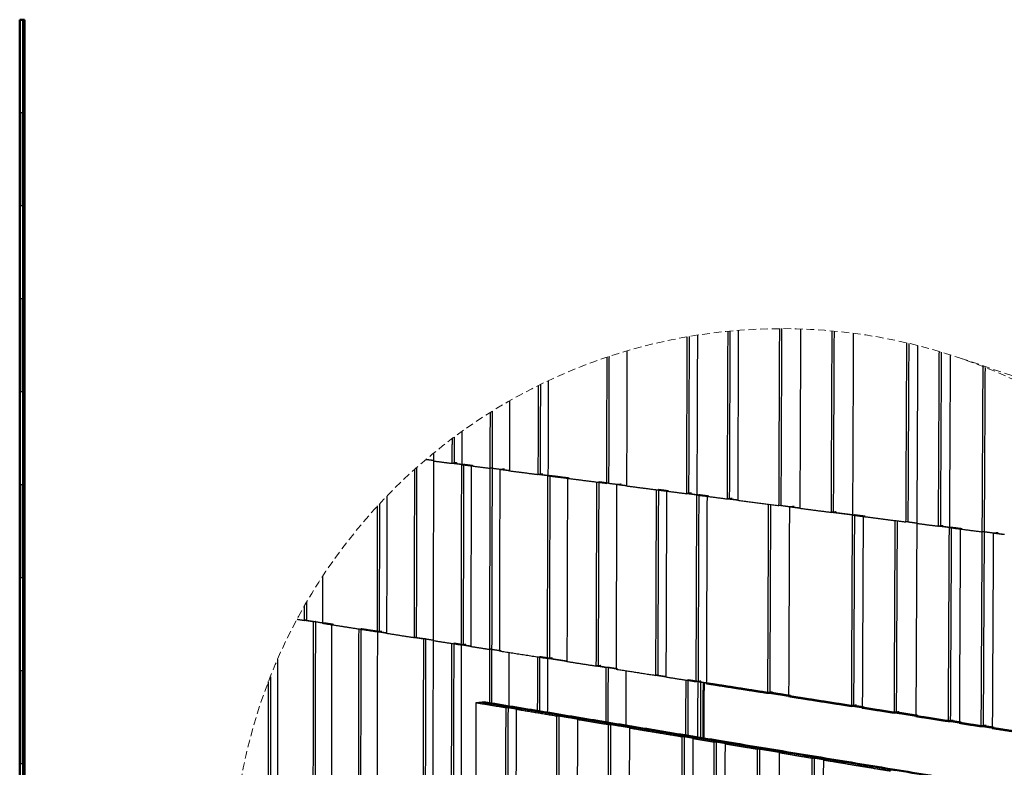
# Model space of a CAD drawing. Units: inches. Extents: x 0 to 360, y 0 to 278.
# Drawn here: x 165 to 229, y 129 to 177 of the extents above; entities that cross this region are included whole.
import ezdxf

# ---------------------------------------------------------------- set-up
doc = ezdxf.new("R2010")
doc.units = ezdxf.units.IN
doc.header["$MEASUREMENT"] = 0
doc.linetypes.add('HIDDENX2', pattern=[0.75, 0.5, -0.25])
doc.layers.add('.18', color=7, linetype='Continuous', lineweight=18, true_color=0x000000)
doc.layers.add('Make2D$Visible$SceneSilhouetteCurves', color=7, linetype='Continuous', lineweight=50, true_color=0x000000)
doc.layers.add('Make2D$Visible$Curves', color=7, linetype='Continuous', true_color=0x000000)

msp = doc.modelspace()

# ---------------------------------------------------------------- linework, layer by layer
at = {"layer": '.18', "linetype": 'HIDDENX2'}
msp.add_line((225.89291, 155.4679), (302.66055, 129.18194), dxfattribs=at)
msp.add_circle((214.39884, 121.89285), 35.47041, dxfattribs=at)
at = {"layer": 'Make2D$Visible$Curves', "color": 18, "true_color": 0x000000}
for points in [[(165.23481, 171.28773), (165.23481, 174.28773), (165.23481, 177.28773)], [(165.43166, 177.28773), (165.33324, 177.28773), (165.23481, 177.28773)], [(165.54977, 177.28773), (165.49072, 177.28773), (165.43166, 177.28773)], [(165.54977, 171.28773), (165.54977, 174.28773), (165.54977, 177.28773)], [(165.23481, 165.28773), (165.23481, 168.28773), (165.23481, 171.28773)], [(165.54977, 165.28773), (165.54977, 168.28773), (165.54977, 171.28773)], [(165.23481, 159.28773), (165.23481, 162.28773), (165.23481, 165.28773)], [(165.54977, 159.28773), (165.54977, 162.28773), (165.54977, 165.28773)], [(165.23481, 153.28773), (165.23481, 156.28773), (165.23481, 159.28773)], [(165.54977, 153.28773), (165.54977, 156.28773), (165.54977, 159.28773)], [(165.23481, 147.28773), (165.23481, 150.28773), (165.23481, 153.28773)], [(165.54977, 147.28773), (165.54977, 150.28773), (165.54977, 153.28773)], [(165.23481, 141.28773), (165.23481, 144.28773), (165.23481, 147.28773)], [(165.54977, 141.28773), (165.54977, 144.28773), (165.54977, 147.28773)], [(165.23481, 135.28773), (165.23481, 138.28773), (165.23481, 141.28773)], [(165.54977, 135.28773), (165.54977, 138.28773), (165.54977, 141.28773)], [(165.23481, 129.28773), (165.23481, 132.28773), (165.23481, 135.28773)], [(165.54977, 129.28773), (165.54977, 132.28773), (165.54977, 135.28773)], [(165.23481, 123.28773), (165.23481, 126.28773), (165.23481, 129.28773)], [(165.54977, 123.28773), (165.54977, 126.28773), (165.54977, 129.28773)]]:
    msp.add_open_spline(points, degree=2, dxfattribs=at)
at = {"layer": 'Make2D$Visible$Curves', "color": 18, "lineweight": -3, "true_color": 0x000000}
for points in [[(165.43166, 171.28773), (165.43166, 174.28773), (165.43166, 177.28773)], [(165.31387, 171.28773), (165.27434, 171.28773), (165.23481, 171.28773)], [(165.43166, 171.28773), (165.37261, 171.28773), (165.31355, 171.28773)], [(165.31355, 165.28773), (165.31355, 168.28773), (165.31355, 171.28773)], [(165.54977, 171.28773), (165.49072, 171.28773), (165.43166, 171.28773)], [(165.43166, 165.28773), (165.43166, 168.28773), (165.43166, 171.28773)], [(165.43166, 165.28773), (165.33324, 165.28773), (165.23481, 165.28773)], [(165.54977, 165.28773), (165.49072, 165.28773), (165.43166, 165.28773)], [(165.43166, 159.28773), (165.43166, 162.28773), (165.43166, 165.28773)], [(165.3104, 159.28773), (165.2726, 159.28773), (165.23481, 159.28773)], [(165.31355, 153.28773), (165.31355, 156.28773), (165.31355, 159.28773)], [(165.43166, 159.28773), (165.37384, 159.28773), (165.31601, 159.28773)], [(165.54977, 159.28773), (165.49072, 159.28773), (165.43166, 159.28773)], [(165.43166, 153.28773), (165.43166, 156.28773), (165.43166, 159.28773)], [(165.43166, 153.28773), (165.33324, 153.28773), (165.23481, 153.28773)], [(165.54977, 153.28773), (165.49072, 153.28773), (165.43166, 153.28773)], [(165.43166, 147.28773), (165.43166, 150.28773), (165.43166, 153.28773)], [(165.43166, 147.28773), (165.33324, 147.28773), (165.23481, 147.28773)], [(165.31355, 141.28773), (165.31355, 144.28773), (165.31355, 147.28773)], [(165.54977, 147.28773), (165.49072, 147.28773), (165.43166, 147.28773)], [(165.43166, 141.28773), (165.43166, 144.28773), (165.43166, 147.28773)], [(165.3135, 141.28773), (165.27415, 141.28773), (165.23481, 141.28773)], [(165.43166, 141.28773), (165.37261, 141.28773), (165.31355, 141.28773)], [(165.43166, 135.28773), (165.43166, 138.28773), (165.43166, 141.28773)], [(165.54977, 141.28773), (165.49072, 141.28773), (165.43166, 141.28773)], [(165.43166, 135.28773), (165.33324, 135.28773), (165.23481, 135.28773)], [(165.31355, 129.28773), (165.31355, 132.28773), (165.31355, 135.28773)], [(165.54977, 135.28773), (165.49072, 135.28773), (165.43166, 135.28773)], [(165.43166, 129.28773), (165.43166, 132.28773), (165.43166, 135.28773)], [(165.43166, 129.28773), (165.33324, 129.28773), (165.23481, 129.28773)], [(165.43166, 123.28773), (165.43166, 126.28773), (165.43166, 129.28773)], [(165.54977, 129.28773), (165.49072, 129.28773), (165.43166, 129.28773)]]:
    msp.add_open_spline(points, degree=2, dxfattribs=at)
for points, weights in [([(208.24874, 146.72133), (208.26654, 151.77459), (208.28435, 156.83226)], [272.030878311, 271.912258208, 271.793638105]), ([(208.4058, 156.8533), (208.38792, 151.78992), (208.37004, 146.73097)], [271.839561529, 271.958335382, 272.077109235]), ([(208.93892, 156.94052), (208.92048, 151.78646), (208.90205, 146.63699)], [271.385421093, 271.506119981, 271.626818869]), ([(210.87371, 146.38246), (210.89396, 151.78455), (210.91423, 157.19168)], [270.414640542, 270.288585662, 270.162530781]), ([(211.03593, 157.20348), (211.0156, 151.79532), (210.99529, 146.39221)], [270.208670961, 270.334771214, 270.460871467]), ([(211.57655, 157.2508), (211.55569, 151.77137), (211.53486, 146.29711)], [269.755484817, 269.883032959, 270.0105811]), ([(214.19937, 145.95314), (214.22239, 151.65522), (214.24543, 157.36292)], [268.394343332, 268.262280755, 268.130218179]), ([(214.36743, 157.36324), (214.34436, 151.66034), (214.3213, 145.96304)], [268.176625391, 268.308599823, 268.440574256]), ([(215.59172, 157.34319), (215.5677, 151.55851), (215.5437, 145.7796)], [267.319344221, 267.452784334, 267.586224447]), ([(217.57549, 145.5173), (217.60079, 151.36377), (217.62612, 157.21613)], [266.374046121, 266.239655547, 266.105264974]), ([(217.74842, 157.20475), (217.72307, 151.36311), (217.69775, 145.52735)], [266.151941521, 266.286109283, 266.420277045]), ([(218.99244, 157.06455), (218.96637, 151.19987), (218.94032, 145.34111)], [265.297394327, 265.431660782, 265.565927236]), ([(222.38901, 144.89591), (222.41638, 150.66452), (222.44377, 156.43889)], [263.545630025, 263.414428931, 263.283227837]), ([(222.56644, 156.41009), (222.53908, 150.65528), (222.51174, 144.90617)], [263.330300179, 263.461080564, 263.59186095]), ([(223.14017, 156.26928), (223.11262, 150.53483), (223.0851, 144.80605)], [262.881377033, 263.011473808, 263.141570583]), ([(203.23723, 155.56135), (203.22462, 151.47751), (203.21203, 147.39654)], [275.11567744, 275.212631106, 275.309584773]), ([(204.39699, 155.9239), (204.38311, 151.57139), (204.36925, 147.22215)], [274.249223596, 274.35222928, 274.455234964]), ([(224.48372, 144.62549), (224.51143, 150.25146), (224.53916, 155.8829)], [262.333451699, 262.206078942, 262.078706186]), ([(224.66198, 155.84602), (224.6343, 150.23822), (224.60665, 144.63585)], [262.12596062, 262.252821622, 262.379682623]), ([(225.24176, 155.66534), (225.214, 150.0974), (225.18627, 144.5348)], [261.677900943, 261.8036466, 261.929392257]), ([(203.09128, 147.38713), (203.10379, 151.45265), (203.1163, 155.52102)], [275.263353849, 275.166783254, 275.070212659]), ([(227.30697, 144.26103), (227.33448, 149.58287), (227.36201, 154.9096)], [260.71721393, 260.597462119, 260.477710308]), ([(227.48501, 154.86105), (227.45757, 149.56386), (227.43016, 144.27152)], [260.525226017, 260.644335436, 260.763444854]), ([(198.67685, 147.957), (198.68459, 150.82591), (198.69232, 153.69623)], [278.091769944, 278.022919332, 277.95406872]), ([(198.81277, 153.75543), (198.80494, 150.8601), (198.79711, 147.96622)], [277.999077999, 278.068539433, 278.138000868]), ([(199.31881, 153.99803), (199.31039, 150.93636), (199.30198, 147.8763)], [277.541049263, 277.614379882, 277.687710502]), ([(196.82375, 152.70301), (196.81803, 150.44992), (196.81233, 148.1977)], [279.195372087, 279.249660178, 279.30394827]), ([(195.57827, 148.35701), (195.58265, 150.16015), (195.58703, 151.96386)], [280.112067155, 280.068476779, 280.024886404]), ([(195.70713, 152.03865), (195.70265, 150.20208), (195.69817, 148.3661)], [280.069514955, 280.113906517, 280.158298079]), ([(193.74534, 150.73002), (193.74291, 149.66204), (193.74049, 148.59426)], [281.272393272, 281.298319377, 281.324245481]), ([(193.13141, 148.67289), (193.13319, 149.47786), (193.13498, 150.28295)], [281.728304923, 281.70873148, 281.689158036]), ([(193.25478, 150.37229), (193.2529, 149.52702), (193.25102, 148.68187)], [281.733428679, 281.753982263, 281.774535848]), ([(191.91953, 149.3306), (191.919, 149.08003), (191.91847, 148.82947)], [282.524203368, 282.530313588, 282.536423808]), ([(191.92224, 148.85333), (191.67798, 148.88485), (191.434, 148.91633)], [282.659976879, 282.823345526, 282.986714174]), ([(191.91847, 148.82947), (191.90624, 143.03743), (191.89402, 137.25119)], [282.536423808, 282.67774316, 282.819062512]), ([(191.91847, 148.82947), (192.52407, 148.75129), (193.13141, 148.67289)], [282.536423808, 282.132364366, 281.728304923]), ([(193.43036, 148.69534), (193.28092, 148.68411), (193.13141, 148.67289)], [281.843882234, 281.786093579, 281.728304923]), ([(193.74049, 148.59426), (193.43573, 148.6336), (193.13141, 148.67289)], [281.324245481, 281.526275202, 281.728304923]), ([(193.25102, 148.68187), (193.55538, 148.6426), (193.86017, 148.60327)], [281.774535848, 281.572506126, 281.370476405]), ([(193.43509, 148.69473), (193.34393, 148.70648), (193.2528, 148.71823)], [281.840746173, 281.901302377, 281.961858581]), ([(193.7141, 136.96637), (193.72729, 142.7774), (193.74049, 148.59426)], [281.606884185, 281.465564833, 281.324245481]), ([(193.74049, 148.59426), (194.6574, 148.47589), (195.57827, 148.35701)], [281.324245481, 280.718156318, 280.112067155]), ([(193.86017, 148.60327), (193.84691, 142.78735), (193.83367, 136.97728)], [281.370476405, 281.511795758, 281.65311511]), ([(194.47108, 148.52444), (194.16541, 148.56388), (193.86017, 148.60327)], [280.966416963, 281.168446684, 281.370476405]), ([(190.68927, 137.43971), (190.70017, 142.86448), (190.71107, 148.29435)], [283.627181396, 283.494309838, 283.361438279]), ([(190.83058, 148.40109), (190.81953, 142.92319), (190.80848, 137.45046)], [283.405277904, 283.539345112, 283.673412321]), ([(194.35132, 148.5154), (194.33779, 142.69022), (194.32428, 136.87089)], [280.920186039, 281.061505391, 281.202824743]), ([(195.54992, 136.67909), (195.56409, 142.51511), (195.57827, 148.35701)], [280.394705859, 280.253386507, 280.112067155]), ([(195.69493, 148.36585), (195.63661, 148.36143), (195.57827, 148.35701)], [280.15704933, 280.134558242, 280.112067155]), ([(195.69817, 148.3661), (195.68393, 142.52515), (195.6697, 136.6901)], [280.158298079, 280.299617431, 280.440936783]), ([(195.69817, 148.3661), (196.25571, 148.29415), (196.81471, 148.22202)], [280.158298079, 279.792655982, 279.427013886]), ([(196.19441, 148.27747), (196.17989, 142.42717), (196.16539, 136.58278)], [279.708007712, 279.849327065, 279.990646417]), ([(196.49426, 148.30025), (196.34436, 148.28886), (196.19441, 148.27747)], [279.823585023, 279.765796368, 279.708007712]), ([(196.81843, 148.19691), (196.50619, 148.23722), (196.19441, 148.27747)], [279.299960861, 279.503984287, 279.708007712]), ([(196.81233, 148.1977), (197.74256, 148.07762), (198.67685, 147.957)], [279.30394827, 278.697859107, 278.091769944]), ([(198.97741, 147.98004), (198.82716, 147.96853), (198.67685, 147.957)], [278.207347254, 278.149558599, 278.091769944]), ([(199.30198, 147.8763), (198.98919, 147.91668), (198.67685, 147.957)], [277.687710502, 277.889740223, 278.091769944]), ([(198.79711, 147.96622), (199.10948, 147.92592), (199.4223, 147.88555)], [278.138000868, 277.935971147, 277.733941426]), ([(199.26959, 136.09703), (199.28578, 141.98367), (199.30198, 147.8763)], [277.970349206, 277.829029854, 277.687710502]), ([(199.30198, 147.8763), (201.18832, 147.63279), (203.09128, 147.38713)], [277.687710502, 276.475532175, 275.263353849]), ([(199.4223, 147.88555), (199.40604, 141.99389), (199.3898, 136.10822)], [277.733941426, 277.875260778, 278.01658013]), ([(200.67817, 147.7235), (200.04932, 147.80464), (199.4223, 147.88555)], [276.925822541, 277.329881984, 277.733941426]), ([(200.5577, 147.7142), (200.54081, 141.80445), (200.52394, 135.90074)], [276.879591617, 277.020910969, 277.162230322]), ([(202.41924, 135.60415), (202.43716, 141.53366), (202.4551, 147.46926)], [275.950051995, 275.808732643, 275.667413291]), ([(202.57578, 147.47864), (202.55778, 141.54404), (202.5398, 135.61551)], [275.713644215, 275.854963567, 275.996282919]), ([(203.21203, 147.39654), (202.89367, 147.43762), (202.57578, 147.47864)], [275.309584773, 275.511614494, 275.713644215]), ([(203.21551, 147.39681), (203.1534, 147.39197), (203.09128, 147.38713)], [275.310919453, 275.287136651, 275.263353849]), ([(203.21203, 147.39654), (203.79148, 147.32177), (204.37249, 147.24679)], [275.309584773, 274.942618925, 274.575653077]), ([(204.0313, 147.32835), (203.88034, 147.31656), (203.72933, 147.30476)], [274.974871717, 274.917083062, 274.859294406]), ([(203.85007, 147.28917), (203.8501, 147.30169), (203.85014, 147.3142)], [274.906119165, 274.905822248, 274.905525331]), ([(203.72933, 147.30476), (203.71068, 141.35181), (203.69206, 135.40498)], [274.859294406, 275.000613758, 275.141933111]), ([(204.3716, 147.22185), (204.05023, 147.26333), (203.72933, 147.30476)], [274.453754195, 274.656524301, 274.859294406]), ([(204.36925, 147.22215), (206.30039, 146.97285), (208.24874, 146.72133)], [274.455234964, 273.243056638, 272.030878311]), ([(206.26024, 135.0031), (206.28031, 140.98488), (206.30039, 146.97285)], [273.525695342, 273.38437599, 273.243056638]), ([(206.42149, 146.9824), (206.40135, 140.99544), (206.38122, 135.01466)], [273.289287562, 273.430606914, 273.571926266]), ([(207.06908, 146.89884), (206.74505, 146.94065), (206.42149, 146.9824)], [272.88522812, 273.087257841, 273.289287562]), ([(206.94792, 146.88926), (206.92747, 140.89247), (206.90704, 134.90189)], [272.838997195, 272.980316548, 273.1216359]), ([(208.55193, 146.74541), (208.40036, 146.73337), (208.24874, 146.72133)], [272.146455622, 272.088666966, 272.030878311]), ([(208.90205, 146.63699), (208.57515, 146.67919), (208.24874, 146.72133)], [271.626818869, 271.82884859, 272.030878311]), ([(208.37004, 146.73097), (208.69649, 146.68884), (209.02343, 146.64666)], [272.077109235, 271.875079514, 271.673049793]), ([(208.55422, 146.74511), (208.46375, 146.75678), (208.37332, 146.76844)], [272.145034991, 272.20106813, 272.257101268]), ([(188.4341, 146.05857), (188.42664, 141.93991), (188.41918, 137.82418)], [285.086835169, 285.188242629, 285.289650089]), ([(188.91135, 146.56141), (188.90316, 142.13926), (188.89497, 137.72049)], [284.621958935, 284.730659329, 284.839359723]), ([(208.85896, 134.59644), (208.88049, 140.61359), (208.90205, 146.63699)], [271.909457573, 271.768138221, 271.626818869]), ([(208.90205, 146.63699), (209.88567, 146.51001), (210.87371, 146.38246)], [271.626818869, 271.020729706, 270.414640542]), ([(209.02343, 146.64666), (209.00181, 140.62427), (208.98022, 134.60814)], [271.673049793, 271.814369145, 271.955688497]), ([(209.03232, 146.64736), (209.02787, 146.64701), (209.02343, 146.64666)], [271.676438682, 271.674744237, 271.673049793]), ([(209.67876, 146.56209), (209.35085, 146.60441), (209.02343, 146.64666)], [271.268990351, 271.471020072, 271.673049793]), ([(209.55731, 146.5524), (209.53538, 140.52007), (209.51347, 134.49402)], [271.222759427, 271.364078779, 271.505398131]), ([(211.17759, 146.40683), (211.02568, 146.39465), (210.87371, 146.38246)], [270.530217853, 270.472429198, 270.414640542]), ([(211.53598, 146.29697), (211.2046, 146.33975), (210.87371, 146.38246)], [270.009894221, 270.212267382, 270.414640542]), ([(210.99529, 146.39221), (211.26496, 146.35742), (211.53495, 146.32258)], [270.460871467, 270.29593641, 270.131001354]), ([(211.53486, 146.29711), (212.86312, 146.12564), (214.19937, 145.95314)], [270.0105811, 269.202462216, 268.394343332]), ([(213.48184, 133.87303), (213.50603, 139.95308), (213.53024, 146.03952)], [269.081041478, 268.939722126, 268.798402774]), ([(213.6521, 146.04939), (213.62782, 139.96399), (213.60358, 133.88498)], [268.844633698, 268.98595305, 269.127272402]), ([(188.30026, 137.81355), (188.30757, 141.87027), (188.31488, 145.92984)], [285.243419165, 285.143481208, 285.043543251]), ([(214.33188, 145.9639), (214.26563, 145.95852), (214.19937, 145.95314)], [268.444586974, 268.419465153, 268.394343332]), ([(214.3213, 145.96304), (214.93305, 145.8841), (215.54649, 145.80494)], [268.440574256, 268.072263069, 267.703951882]), ([(214.33037, 146.00028), (214.32659, 146.00077), (214.32282, 146.00125)], [268.614692832, 268.616969126, 268.619245421]), ([(214.87053, 145.8665), (214.84553, 139.76181), (214.82056, 133.66354)], [267.990283889, 268.131603241, 268.272922594]), ([(215.17543, 145.89131), (215.02301, 145.87891), (214.87053, 145.8665)], [268.1058612, 268.048072545, 267.990283889]), ([(215.54364, 145.7796), (215.20683, 145.82308), (214.87053, 145.8665)], [267.586264185, 267.788274037, 267.990283889]), ([(214.99241, 145.85076), (214.99247, 145.86359), (214.99252, 145.87643)], [268.037108648, 268.036811731, 268.036514814]), ([(215.5437, 145.7796), (216.55729, 145.64875), (217.57549, 145.5173)], [267.586224447, 266.980135284, 266.374046121]), ([(217.69741, 145.52732), (217.63646, 145.52231), (217.57549, 145.5173)], [266.420147277, 266.397096699, 266.374046121]), ([(218.94032, 145.34111), (218.25687, 145.42934), (217.57549, 145.5173)], [265.565927236, 265.969986678, 266.374046121]), ([(217.88107, 145.54242), (217.78942, 145.53488), (217.69775, 145.52735)], [266.489623431, 266.454950238, 266.420277045]), ([(217.69775, 145.52735), (218.3792, 145.43942), (219.06272, 145.35122)], [266.420277045, 266.016217603, 265.61215816]), ([(218.88557, 133.02743), (218.91293, 139.181), (218.94032, 145.34111)], [265.848565941, 265.707246588, 265.565927236]), ([(218.94032, 145.34111), (220.65808, 145.11936), (222.38901, 144.89591)], [265.565927236, 264.555778631, 263.545630025]), ([(219.06272, 145.35122), (219.03527, 139.19217), (219.00785, 133.03967)], [265.61215816, 265.753477513, 265.894796865]), ([(219.74832, 145.26275), (219.40526, 145.30702), (219.06272, 145.35122)], [265.208098718, 265.410128439, 265.61215816]), ([(219.62585, 145.25261), (219.59806, 139.08317), (219.5703, 132.92029)], [265.161867794, 265.303187146, 265.444506498]), ([(221.63702, 132.59688), (221.66602, 138.78787), (221.69505, 144.98549)], [264.232328172, 264.09100882, 263.949689468]), ([(221.81771, 144.99573), (221.78863, 138.79918), (221.75957, 132.60927)], [263.995920392, 264.137239744, 264.278559096]), ([(222.51961, 144.90683), (222.45432, 144.90137), (222.38901, 144.89591)], [263.594825206, 263.570227616, 263.545630025]), ([(222.51174, 144.90617), (222.79926, 144.86907), (223.08714, 144.83192)], [263.59186095, 263.42483177, 263.257802591]), ([(223.0851, 144.80605), (223.05524, 138.5895), (223.02541, 132.37962)], [263.141570583, 263.282889935, 263.424209287]), ([(223.0851, 144.80605), (223.78334, 144.71591), (224.48372, 144.62549)], [263.141570583, 262.737511141, 262.333451699]), ([(224.79097, 144.65138), (224.63738, 144.63844), (224.48372, 144.62549)], [262.449029009, 262.391240354, 262.333451699]), ([(225.18627, 144.5348), (224.83472, 144.58018), (224.48372, 144.62549)], [261.929392257, 262.131421978, 262.333451699]), ([(224.60665, 144.63585), (224.95769, 144.59056), (225.30926, 144.54519)], [262.379682623, 262.177652902, 261.975623181]), ([(225.12403, 132.05121), (225.15513, 138.28964), (225.18627, 144.5348)], [262.212030961, 262.070711609, 261.929392257]), ([(225.18627, 144.5348), (226.24416, 144.39823), (227.30697, 144.26103)], [261.929392257, 261.323303093, 260.71721393]), ([(225.30926, 144.54519), (225.27807, 138.30113), (225.24691, 132.0638)], [261.975623181, 262.116942533, 262.258261885]), ([(226.01405, 144.45425), (225.66138, 144.49975), (225.30926, 144.54519)], [261.571563739, 261.77359346, 261.975623181]), ([(225.89098, 144.44382), (225.85942, 138.18907), (225.82789, 131.94107)], [261.525332815, 261.666652167, 261.807971519]), ([(227.24215, 131.71976), (227.27454, 137.987), (227.30697, 144.26103)], [260.999852634, 260.858533282, 260.71721393]), ([(227.43269, 144.27173), (227.36983, 144.26638), (227.30697, 144.26103)], [260.764391947, 260.740802938, 260.71721393]), ([(227.43016, 144.27152), (227.39767, 137.99859), (227.36522, 131.73246)], [260.763444854, 260.904764206, 261.046083559]), ([(227.43016, 144.27152), (228.08011, 144.18765), (228.7319, 144.10354)], [260.763444854, 260.394216421, 260.024987988]), ([(228.01826, 144.16921), (227.9854, 137.88549), (227.95257, 131.60859)], [260.313154488, 260.45447384, 260.595793192]), ([(228.32632, 144.1955), (228.17232, 144.18236), (228.01826, 144.16921)], [260.428731798, 260.370943143, 260.313154488]), ([(228.72572, 144.07788), (228.37172, 144.12358), (228.01826, 144.16921)], [259.912514216, 260.112834352, 260.313154488]), ([(228.14138, 144.15331), (228.14145, 144.16652), (228.14152, 144.17973)], [260.359979247, 260.35968233, 260.359385412]), ([(184.77161, 141.3961), (184.76935, 139.88107), (184.76708, 138.36644)], [287.592502064, 287.630138941, 287.667775818]), ([(183.7225, 139.70047), (183.72169, 139.12974), (183.72089, 138.55906)], [288.493678259, 288.507901943, 288.522125627]), ([(183.60255, 138.54867), (183.60321, 139.02158), (183.60387, 139.49454)], [288.475894702, 288.464109468, 288.452324234]), ([(183.12227, 138.62383), (183.36227, 138.58627), (183.60255, 138.54867)], [288.810507533, 288.643201118, 288.475894702]), ([(183.72088, 138.55906), (183.66172, 138.55387), (183.60255, 138.54867)], [288.522119592, 288.499007147, 288.475894702]), ([(184.184, 138.45768), (183.89307, 138.50321), (183.60255, 138.54867)], [288.07183526, 288.273864981, 288.475894702]), ([(183.72089, 138.55906), (184.30241, 138.4681), (184.88557, 138.37689)], [288.522125627, 288.118066184, 287.714006742]), ([(184.16759, 127.11183), (184.17579, 132.78197), (184.184, 138.45768)], [288.354473965, 288.213154612, 288.07183526]), ([(184.30065, 138.46795), (184.24233, 138.46282), (184.184, 138.45768)], [288.117379869, 288.094607565, 288.07183526]), ([(184.30241, 138.4681), (184.29415, 132.7933), (184.28589, 127.12406)], [288.118066184, 288.259385537, 288.400704889]), ([(184.76708, 138.36644), (186.52619, 138.09116), (188.30026, 137.81355)], [287.667775818, 286.455597492, 285.243419165]), ([(185.47036, 138.28542), (185.17776, 138.33119), (184.88557, 138.37689)], [287.3099473, 287.511977021, 287.714006742]), ([(185.3518, 138.27494), (185.343, 132.58336), (185.3342, 126.89738)], [287.263716376, 287.405035728, 287.54635508]), ([(187.09647, 126.57343), (187.10617, 132.28334), (187.11588, 137.99889)], [286.334176754, 286.192857402, 286.051538049]), ([(187.23466, 138.00946), (187.22489, 132.29483), (187.21513, 126.58584)], [286.097768974, 286.239088326, 286.380407678]), ([(188.41918, 137.82418), (187.82608, 137.91695), (187.23466, 138.00946)], [285.289650089, 285.693709531, 286.097768974]), ([(188.30026, 137.81355), (188.28994, 132.08191), (188.27962, 126.35594)], [285.243419165, 285.384738517, 285.526057869]), ([(188.59749, 137.84012), (188.44891, 137.82684), (188.30026, 137.81355)], [285.358996476, 285.30120782, 285.243419165]), ([(188.89164, 137.72101), (188.59574, 137.76731), (188.30026, 137.81355)], [284.841623008, 285.042521087, 285.243419165]), ([(188.41913, 137.79495), (188.41916, 137.80957), (188.41918, 137.82418)], [285.290370598, 285.290010343, 285.289650089]), ([(188.41918, 137.82418), (188.6588, 137.7867), (188.8987, 137.74918)], [285.289650089, 285.126728081, 284.963806072]), ([(188.89497, 137.72049), (189.79021, 137.5804), (190.68927, 137.43971)], [284.839359723, 284.23327056, 283.627181396]), ([(190.80384, 137.45004), (190.74656, 137.44488), (190.68927, 137.43971)], [283.671612447, 283.649396922, 283.627181396]), ([(191.29079, 137.34558), (190.98981, 137.39268), (190.68927, 137.43971)], [283.223121954, 283.425151675, 283.627181396]), ([(190.80848, 137.45046), (191.35366, 137.36519), (191.90026, 137.27969)], [283.673412321, 283.307187845, 282.940963369]), ([(191.26702, 125.80679), (191.27889, 131.57331), (191.29079, 137.34558)], [283.505760658, 283.364441306, 283.223121954]), ([(191.41007, 137.35636), (191.35043, 137.35097), (191.29079, 137.34558)], [283.269352878, 283.246237416, 283.223121954]), ([(191.41007, 137.35636), (191.39812, 131.58503), (191.38618, 125.81944)], [283.269352878, 283.41067223, 283.551991583]), ([(191.89402, 137.25119), (191.88181, 131.47072), (191.86961, 125.69602)], [282.819062512, 282.960381864, 283.101701216]), ([(191.89402, 137.25119), (192.8021, 137.10908), (193.7141, 136.96637)], [282.819062512, 282.212973349, 281.606884185]), ([(193.07998, 125.47353), (193.09282, 131.26465), (193.10567, 137.06158)], [282.293582332, 282.15226298, 282.010943628]), ([(193.22516, 137.07246), (193.21226, 131.27647), (193.19936, 125.48629)], [282.057174552, 282.198493904, 282.339813256]), ([(193.83367, 136.97728), (193.5292, 137.0249), (193.22516, 137.07246)], [281.65311511, 281.855144831, 282.057174552]), ([(193.7141, 136.96637), (193.70093, 131.16118), (193.68776, 125.3618)], [281.606884185, 281.748203538, 281.88952289]), ([(194.01295, 136.99363), (193.86355, 136.98), (193.7141, 136.96637)], [281.722461496, 281.664672841, 281.606884185]), ([(194.33075, 136.86988), (194.0222, 136.91816), (193.7141, 136.96637)], [281.198546688, 281.402715437, 281.606884185]), ([(193.83361, 136.95125), (193.83364, 136.96427), (193.83367, 136.97728)], [281.653748405, 281.653431757, 281.65311511]), ([(193.83367, 136.97728), (194.07942, 136.93884), (194.32545, 136.90036)], [281.65311511, 281.490259801, 281.327404493]), ([(194.32428, 136.87089), (194.93622, 136.77513), (195.54992, 136.67909)], [281.202824743, 280.798765301, 280.394705859]), ([(195.5415, 133.21154), (195.54571, 134.94506), (195.54992, 136.67909)], [280.478740313, 280.436723086, 280.394705859]), ([(195.66674, 136.68982), (195.60834, 136.68446), (195.54992, 136.67909)], [280.439795231, 280.417250545, 280.394705859]), ([(195.6697, 136.6901), (195.66537, 134.91599), (195.66105, 133.14243)], [280.440936783, 280.48393214, 280.526927497]), ([(195.6697, 136.6901), (195.97725, 136.64199), (196.28524, 136.59382)], [280.440936783, 280.238907062, 280.036877341]), ([(195.6717, 136.73435), (195.67101, 136.73446), (195.67032, 136.73457)], [280.627059311, 280.627513003, 280.627966696]), ([(196.16539, 136.58278), (197.71187, 136.34078), (199.26959, 136.09703)], [279.990646417, 278.980497811, 277.970349206]), ([(181.86445, 136.02307), (181.85916, 131.77855), (181.85388, 127.53714)], [289.758087557, 289.864399645, 289.970711733]), ([(196.78264, 136.48619), (196.77817, 134.7224), (196.7737, 132.95914)], [279.586586975, 279.629202977, 279.67181898]), ([(198.63573, 132.70218), (198.64044, 134.4482), (198.64515, 136.19474)], [278.458443102, 278.416425875, 278.374408648]), ([(198.76528, 136.2059), (198.76045, 134.419), (198.75561, 132.63265)], [278.420639572, 278.463634929, 278.506630286]), ([(199.3898, 136.10822), (199.07731, 136.1571), (198.76528, 136.2059)], [278.01658013, 278.218609851, 278.420639572]), ([(199.26959, 136.09703), (199.26471, 134.32303), (199.25984, 132.54959)], [277.970349206, 278.012965209, 278.055581212]), ([(199.57004, 136.125), (199.41984, 136.11102), (199.26959, 136.09703)], [278.085926516, 278.028137861, 277.970349206]), ([(200.52227, 135.901), (199.89502, 135.99916), (199.26959, 136.09703)], [277.163302171, 277.566825688, 277.970349206]), ([(199.38972, 136.07823), (199.38976, 136.09322), (199.3898, 136.10822)], [278.017300639, 278.016940384, 278.01658013]), ([(199.3898, 136.10822), (199.95909, 136.01917), (200.52989, 135.92989)], [278.01658013, 277.649269578, 277.281959026]), ([(200.52394, 135.90074), (201.46952, 135.75277), (202.41924, 135.60415)], [277.162230322, 276.556141158, 275.950051995]), ([(202.72057, 135.63255), (202.56994, 135.61835), (202.41924, 135.60415)], [276.065629305, 276.00784065, 275.950051995]), ([(203.05472, 135.50471), (202.73675, 135.55447), (202.41924, 135.60415)], [275.545992553, 275.748022274, 275.950051995]), ([(202.5398, 135.61551), (203.17535, 135.51611), (203.81276, 135.41641)], [275.996282919, 275.592223477, 275.188164035]), ([(203.04386, 131.97729), (203.04929, 133.74073), (203.05472, 135.50471)], [275.630008542, 275.588000547, 275.545992553]), ([(203.17233, 135.51582), (203.11353, 135.51027), (203.05472, 135.50471)], [275.591068472, 275.568530512, 275.545992553]), ([(203.17535, 135.51611), (203.16977, 133.71097), (203.1642, 131.90641)], [275.592223477, 275.635218834, 275.678214191]), ([(203.69694, 135.43452), (203.43599, 135.47534), (203.17535, 135.51611)], [275.261490564, 275.426857021, 275.592223477]), ([(203.69206, 135.40498), (204.97237, 135.20463), (206.26024, 135.0031)], [275.141933111, 274.333814226, 273.525695342]), ([(204.33127, 135.30495), (204.32556, 133.51261), (204.31985, 131.72083)], [274.737873668, 274.780432719, 274.822991769]), ([(181.27948, 127.64273), (181.28364, 131.12696), (181.28781, 134.61328)], [290.374771175, 290.287311402, 290.199851628]), ([(181.40617, 134.9172), (181.40179, 131.28485), (181.39741, 127.65479)], [290.238734673, 290.329868386, 290.4210021]), ([(206.37723, 135.01428), (206.31874, 135.00869), (206.26024, 135.0031)], [273.570398887, 273.548047115, 273.525695342]), ([(206.90472, 134.90225), (206.58224, 134.95271), (206.26024, 135.0031)], [273.12308549, 273.324390416, 273.525695342]), ([(206.38122, 135.01466), (206.64403, 134.97355), (206.90714, 134.9324)], [273.571926266, 273.407625033, 273.243323801]), ([(206.90704, 134.90189), (207.88083, 134.7495), (208.85896, 134.59644)], [273.1216359, 272.515546736, 271.909457573]), ([(208.19384, 131.13582), (208.20011, 132.91692), (208.20639, 134.69856)], [272.397384793, 272.355450904, 272.313517015]), ([(208.32758, 134.71022), (208.32113, 132.8838), (208.31468, 131.05795)], [272.35974794, 272.402743297, 272.445738653]), ([(208.98022, 134.60814), (208.65366, 134.65922), (208.32758, 134.71022)], [271.955688497, 272.157718218, 272.35974794]), ([(208.97996, 134.60811), (208.91947, 134.60228), (208.85896, 134.59644)], [271.955590537, 271.932524055, 271.909457573]), ([(208.96727, 131.00165), (208.97375, 132.80461), (208.98022, 134.60814)], [272.040475689, 271.998082093, 271.955688497]), ([(209.16203, 134.62568), (209.07113, 134.61691), (208.98022, 134.60814)], [272.025034884, 271.990361691, 271.955688497]), ([(208.98022, 134.60814), (209.30727, 134.55698), (209.6348, 134.50575)], [271.955688497, 271.753658776, 271.551629055]), ([(209.14869, 130.92593), (209.15536, 132.77551), (209.16203, 134.62568)], [272.112037481, 272.068536182, 272.025034884]), ([(194.65424, 133.22593), (194.63983, 127.09613), (194.62543, 120.97281)], [266.600374761, 266.741694113, 266.883013466]), ([(194.9695, 133.25635), (194.8119, 133.24115), (194.65424, 133.22593)], [266.715952072, 266.658163416, 266.600374761]), ([(196.59816, 132.90533), (195.62399, 133.066), (194.65424, 133.22593)], [265.388196435, 265.994285598, 266.600374761]), ([(195.15852, 133.27459), (195.06402, 133.26547), (194.9695, 133.25635)], [266.785298458, 266.750625265, 266.715952072]), ([(196.91401, 132.93602), (195.93954, 133.09655), (194.9695, 133.25635)], [265.503773745, 266.109862908, 266.715952072]), ([(196.56715, 120.59664), (196.58265, 126.74771), (196.59816, 132.90533)], [265.670835139, 265.529515787, 265.388196435]), ([(196.72687, 132.91784), (196.66252, 132.91158), (196.59816, 132.90533)], [265.435281984, 265.411739209, 265.388196435]), ([(196.72454, 132.91761), (196.70896, 126.76106), (196.69339, 120.61105)], [265.434427359, 265.575746711, 265.717066063]), ([(196.91401, 132.93602), (196.81929, 132.92682), (196.72454, 132.91761)], [265.503773745, 265.469100552, 265.434427359]), ([(197.37654, 132.81013), (197.05029, 132.86391), (196.72454, 132.91761)], [265.030367917, 265.232397638, 265.434427359]), ([(196.91388, 132.8864), (196.91395, 132.91121), (196.91401, 132.93602)], [265.504912613, 265.504343179, 265.503773745]), ([(197.56613, 132.8286), (197.23982, 132.88235), (196.91401, 132.93602)], [265.099714303, 265.301744024, 265.503773745]), ([(197.25009, 132.79781), (197.2342, 126.63086), (197.21834, 120.47049)], [264.984136993, 265.125456345, 265.266775697]), ([(197.36681, 132.80918), (197.30845, 132.80349), (197.25009, 132.79781)], [265.026809691, 265.005473342, 264.984136993]), ([(199.8778, 132.36443), (198.55992, 132.58178), (197.25009, 132.79781)], [263.367899224, 264.176018108, 264.984136993]), ([(197.37645, 132.77697), (197.3765, 132.79355), (197.37654, 132.81013)], [265.031127521, 265.030747719, 265.030367917]), ([(197.56613, 132.8286), (197.47135, 132.81936), (197.37654, 132.81013)], [265.099714303, 265.06504111, 265.030367917]), ([(200.19463, 132.3956), (198.87636, 132.61276), (197.56613, 132.8286)], [263.483476534, 264.291595419, 265.099714303]), ([(199.84303, 119.962), (199.8604, 126.15989), (199.8778, 132.36443)], [263.650537928, 263.509218576, 263.367899224]), ([(199.99512, 132.37597), (199.93647, 132.3702), (199.8778, 132.36443)], [263.410688183, 263.389293703, 263.367899224]), ([(200.00456, 132.3769), (199.9871, 126.17344), (199.96967, 119.97663)], [263.414130148, 263.5554495, 263.696768852]), ([(200.19463, 132.3956), (200.09961, 132.38625), (200.00456, 132.3769)], [263.483476534, 263.448803341, 263.414130148]), ([(201.3307, 132.15828), (200.66661, 132.26776), (200.00456, 132.3769)], [262.606011264, 263.010070706, 263.414130148]), ([(201.521, 132.1771), (200.8568, 132.28651), (200.19463, 132.3956)], [262.67535765, 263.079417092, 263.483476534]), ([(201.20378, 132.14574), (201.18562, 125.92223), (201.16748, 119.70542)], [262.559780339, 262.701099692, 262.842419044]), ([(201.521, 132.1771), (201.36243, 132.16142), (201.20378, 132.14574)], [262.67535765, 262.617568995, 262.559780339]), ([(203.20813, 131.81516), (202.20364, 131.98083), (201.20378, 132.14574)], [261.347602013, 261.953691176, 262.559780339]), ([(201.3306, 132.12482), (201.33065, 132.14155), (201.3307, 132.15828)], [262.606770868, 262.606391066, 262.606011264]), ([(203.52594, 131.84682), (202.52115, 132.01234), (201.521, 132.1771)], [261.463179323, 262.069268487, 262.67535765]), ([(201.52225, 132.17689), (201.52163, 132.17699), (201.521, 132.1771)], [262.67459952, 262.674978585, 262.67535765]), ([(203.1695, 119.31756), (203.18881, 125.56299), (203.20813, 131.81516)], [261.630240717, 261.488921365, 261.347602013]), ([(203.33413, 131.82771), (203.27114, 131.82144), (203.20813, 131.81516)], [261.393410289, 261.370506151, 261.347602013]), ([(203.33529, 131.82783), (203.3159, 125.57675), (203.29653, 119.33242)], [261.393832937, 261.535152289, 261.676471641]), ([(203.52594, 131.84682), (203.43063, 131.83732), (203.33529, 131.82783)], [261.463179323, 261.42850613, 261.393832937]), ([(204.68204, 131.60582), (204.00762, 131.71699), (203.33529, 131.82783)], [260.585714053, 260.989773495, 261.393832937]), ([(204.87292, 131.62492), (204.19839, 131.73604), (203.52594, 131.84682)], [260.655060439, 261.059119881, 261.463179323]), ([(204.55473, 131.59307), (204.53461, 125.32163), (204.51452, 119.05699)], [260.539483129, 260.680802481, 260.822121833]), ([(204.87292, 131.62492), (204.71386, 131.609), (204.55473, 131.59307)], [260.655060439, 260.597271784, 260.539483129]), ([(207.95805, 131.03177), (206.24977, 131.31352), (204.55473, 131.59307)], [258.519185918, 259.529334523, 260.539483129]), ([(204.68195, 131.57861), (204.682, 131.59221), (204.68204, 131.60582)], [260.586326837, 260.586020445, 260.585714053]), ([(208.27721, 131.06412), (206.56845, 131.34561), (204.87292, 131.62492)], [258.634763228, 259.644911834, 260.655060439]), ([(207.91381, 118.39844), (207.93592, 124.71166), (207.95805, 131.03177)], [258.801824622, 258.66050527, 258.519185918]), ([(208.08593, 131.04473), (208.02199, 131.03825), (207.95805, 131.03177)], [258.565479971, 258.542332944, 258.519185918]), ([(208.08575, 131.04472), (208.06355, 124.72572), (208.04138, 118.41363)], [258.565416842, 258.706736194, 258.848055546]), ([(208.27721, 131.06412), (208.18149, 131.05442), (208.08575, 131.04472)], [258.634763228, 258.600090035, 258.565416842]), ([(208.77289, 130.93144), (208.42905, 130.98812), (208.08575, 131.04472)], [258.1613574, 258.363387121, 258.565416842]), ([(208.27705, 131.0184), (208.27713, 131.04126), (208.27721, 131.06412)], [258.63578551, 258.635274369, 258.634763228]), ([(208.96446, 130.95091), (208.62057, 131.00756), (208.27721, 131.06412)], [258.230703786, 258.432733507, 258.634763228]), ([(208.64511, 130.91846), (208.62257, 124.58852), (208.60005, 118.2655)], [258.115126476, 258.256445828, 258.39776518]), ([(208.96446, 130.95091), (208.80482, 130.93469), (208.64511, 130.91846)], [258.230703786, 258.172915131, 258.115126476]), ([(210.0257, 130.69076), (209.33432, 130.80479), (208.64511, 130.91846)], [257.307007591, 257.711067033, 258.115126476]), ([(208.77278, 130.90095), (208.77283, 130.91619), (208.77289, 130.93144)], [258.162037983, 258.161697691, 258.1613574]), ([(210.34543, 130.72341), (209.65387, 130.83734), (208.96446, 130.95091)], [257.422584902, 257.826644344, 258.230703786]), ([(209.97898, 117.99835), (210.00233, 124.34107), (210.0257, 130.69076)], [257.589646295, 257.448326943, 257.307007591]), ([(210.1521, 130.70367), (210.0889, 130.69722), (210.0257, 130.69076)], [257.352685446, 257.329846519, 257.307007591]), ([(210.15363, 130.70383), (210.13019, 124.35527), (210.10678, 118.01368)], [257.353238515, 257.494557868, 257.63587722]), ([(210.34543, 130.72341), (210.24954, 130.71362), (210.15363, 130.70383)], [257.422584902, 257.387911709, 257.353238515]), ([(210.84726, 130.58948), (210.50017, 130.6467), (210.15363, 130.70383)], [256.949179073, 257.151208794, 257.353238515]), ([(210.34525, 130.67287), (210.34534, 130.69814), (210.34543, 130.72341)], [257.423709826, 257.423147364, 257.422584902]), ([(211.03918, 130.60913), (210.69203, 130.66632), (210.34543, 130.72341)], [257.018525459, 257.220555181, 257.422584902]), ([(210.71925, 130.57638), (210.69546, 124.21677), (210.6717, 117.86415)], [256.902948149, 257.044267501, 257.185586853]), ([(210.84889, 130.58965), (210.78408, 130.58301), (210.71925, 130.57638)], [256.949769307, 256.926358728, 256.902948149]), ([(212.81306, 130.23105), (211.76368, 130.40412), (210.71925, 130.57638)], [255.690769822, 256.296858986, 256.902948149]), ([(210.84713, 130.55529), (210.84719, 130.57238), (210.84726, 130.58948)], [256.949938677, 256.949558875, 256.949179073]), ([(211.03918, 130.60913), (210.94323, 130.59931), (210.84726, 130.58948)], [257.018525459, 256.983852266, 256.949179073]), ([(213.13355, 130.26412), (212.08389, 130.43703), (211.03918, 130.60913)], [255.806347133, 256.412436296, 257.018525459]), ([(212.76297, 117.45901), (212.788, 123.8415), (212.81306, 130.23105)], [255.973408527, 255.832089175, 255.690769822]), ([(212.93762, 130.2439), (212.87534, 130.23748), (212.81306, 130.23105)], [255.735675207, 255.713222515, 255.690769822]), ([(212.94129, 130.24428), (212.91617, 123.85588), (212.89107, 117.47453)], [255.737000747, 255.878320099, 256.019639451]), ([(213.13355, 130.26412), (213.03744, 130.2542), (212.94129, 130.24428)], [255.806347133, 255.77167394, 255.737000747]), ([(214.34838, 130.01232), (213.64372, 130.12849), (212.94129, 130.24428)], [254.928881862, 255.332941304, 255.737000747]), ([(214.54087, 130.03229), (213.8361, 130.14838), (213.13355, 130.26412)], [254.998228249, 255.402287691, 255.806347133]), ([(214.21999, 129.99901), (214.19408, 123.58934), (214.16819, 117.18677)], [254.882650938, 255.02397029, 255.165289642]), ([(214.54087, 130.03229), (214.38047, 130.01565), (214.21999, 129.99901)], [254.998228249, 254.940439593, 254.882650938]), ([(216.34721, 129.64817), (215.28107, 129.82401), (214.21999, 129.99901)], [253.670472612, 254.276561775, 254.882650938]), ([(216.66864, 129.68177), (215.60222, 129.85744), (214.54087, 130.03229)], [253.786049922, 254.392139085, 254.998228249]), ([(216.29278, 116.77517), (216.31998, 123.20809), (216.34721, 129.64817)], [253.953111316, 253.811791964, 253.670472612]), ([(216.47834, 129.66188), (216.41278, 129.65503), (216.34721, 129.64817)], [253.717610874, 253.694041743, 253.670472612]), ([(216.47582, 129.66162), (216.44852, 123.2227), (216.42126, 116.79094)], [253.716703536, 253.858022888, 253.99934224]), ([(216.66864, 129.68177), (216.57224, 129.67169), (216.47582, 129.66162)], [253.786049922, 253.751376729, 253.716703536]), ([(217.18949, 129.54397), (216.83237, 129.60284), (216.47582, 129.66162)], [253.312644094, 253.514673815, 253.716703536]), ([(216.66842, 129.62986), (216.66853, 129.65582), (216.66864, 129.68177)], [253.78718879, 253.786619356, 253.786049922]), ([(217.38243, 129.56418), (217.02525, 129.62302), (216.66864, 129.68177)], [253.38199048, 253.584020201, 253.786049922]), ([(217.0608, 129.53048), (217.03313, 123.0802), (217.0055, 116.6371)], [253.266413169, 253.407732522, 253.549051874]), ([(217.38243, 129.56418), (217.22165, 129.54734), (217.0608, 129.53048)], [253.38199048, 253.324201825, 253.266413169]), ([(221.39065, 128.81637), (219.21531, 129.17514), (217.0608, 129.53048)], [250.842056516, 252.054234843, 253.266413169]), ([(221.71339, 128.85073), (219.5375, 129.20917), (217.38243, 129.56418)], [250.957633827, 252.169812153, 253.38199048])]:
    msp.add_rational_spline(points, weights, degree=2, dxfattribs=at)
at = {"layer": 'Make2D$Visible$Curves', "color": 18, "true_color": 0x000000}
for points, weights in [([(209.33016, 130.89067), (209.33678, 132.72071), (209.34341, 134.55133)], [272.182648108, 272.139594968, 272.096541827]), ([(209.51347, 134.49402), (211.48876, 134.18492), (213.48184, 133.87303)], [271.505398131, 270.293219804, 269.081041478]), ([(213.7861, 133.90289), (213.634, 133.88797), (213.48184, 133.87303)], [269.196618788, 269.138830133, 269.081041478]), ([(213.60358, 133.88498), (214.272, 133.78043), (214.94244, 133.67556)], [269.127272402, 268.72321296, 268.319153518]), ([(214.82056, 133.66354), (216.84384, 133.34693), (218.88557, 133.02743)], [268.272922594, 267.060744267, 265.848565941]), ([(228.56351, 127.77553), (211.23099, 130.62877), (195.15852, 133.27459)], [247.390445234, 257.087871846, 266.785298458]), ([(219.19119, 133.05802), (219.03842, 133.04273), (218.88557, 133.02743)], [265.964143251, 265.906354596, 265.848565941]), ([(219.00785, 133.03967), (219.34999, 132.98616), (219.69264, 132.93256)], [265.894796865, 265.692767144, 265.490737423]), ([(219.5703, 132.92029), (220.60129, 132.75895), (221.63702, 132.59688)], [265.444506498, 264.838417335, 264.232328172]), ([(221.9433, 132.62784), (221.7902, 132.61236), (221.63702, 132.59688)], [264.347905482, 264.290116827, 264.232328172]), ([(221.75957, 132.60927), (222.45276, 132.50084), (223.14808, 132.39208)], [264.278559096, 263.874499654, 263.470440212]), ([(223.02541, 132.37962), (224.0723, 132.21579), (225.12403, 132.05121)], [263.424209287, 262.818120124, 262.212030961]), ([(225.43114, 132.08266), (225.27762, 132.06694), (225.12403, 132.05121)], [262.327608271, 262.269819616, 262.212030961]), ([(225.24691, 132.0638), (225.5986, 132.00879), (225.95083, 131.95369)], [262.258261885, 262.056232164, 261.854202443]), ([(225.82789, 131.94107), (226.53393, 131.83059), (227.24215, 131.71976)], [261.807971519, 261.403912077, 260.999852634]), ([(227.54974, 131.7515), (227.39598, 131.73563), (227.24215, 131.71976)], [261.115429945, 261.05764129, 260.999852634]), ([(227.36522, 131.73246), (227.72018, 131.67694), (228.0757, 131.62133)], [261.046083559, 260.844053838, 260.642024116]), ([(227.95257, 131.60859), (229.73829, 131.32916), (231.53796, 131.04754)], [260.595793192, 259.585644587, 258.575495981])]:
    msp.add_rational_spline(points, weights, degree=2, dxfattribs=at)
at = {"layer": 'Make2D$Visible$SceneSilhouetteCurves', "color": 18, "true_color": 0x000000}
for points in [[(165.23481, 171.28773), (165.23481, 174.28773), (165.23481, 177.28773)], [(165.43166, 177.28773), (165.33324, 177.28773), (165.23481, 177.28773)], [(165.54977, 177.28773), (165.49072, 177.28773), (165.43166, 177.28773)], [(165.54977, 171.28773), (165.54977, 174.28773), (165.54977, 177.28773)], [(165.23481, 165.28773), (165.23481, 168.28773), (165.23481, 171.28773)], [(165.54977, 165.28773), (165.54977, 168.28773), (165.54977, 171.28773)], [(165.23481, 159.28773), (165.23481, 162.28773), (165.23481, 165.28773)], [(165.54977, 159.28773), (165.54977, 162.28773), (165.54977, 165.28773)], [(165.23481, 153.28773), (165.23481, 156.28773), (165.23481, 159.28773)], [(165.54977, 153.28773), (165.54977, 156.28773), (165.54977, 159.28773)], [(165.23481, 147.28773), (165.23481, 150.28773), (165.23481, 153.28773)], [(165.54977, 147.28773), (165.54977, 150.28773), (165.54977, 153.28773)], [(165.23481, 141.28773), (165.23481, 144.28773), (165.23481, 147.28773)], [(165.54977, 141.28773), (165.54977, 144.28773), (165.54977, 147.28773)], [(165.23481, 135.28773), (165.23481, 138.28773), (165.23481, 141.28773)], [(165.54977, 135.28773), (165.54977, 138.28773), (165.54977, 141.28773)], [(165.23481, 129.28773), (165.23481, 132.28773), (165.23481, 135.28773)], [(165.54977, 129.28773), (165.54977, 132.28773), (165.54977, 135.28773)], [(165.23481, 123.28773), (165.23481, 126.28773), (165.23481, 129.28773)], [(165.54977, 123.28773), (165.54977, 126.28773), (165.54977, 129.28773)]]:
    msp.add_open_spline(points, degree=2, dxfattribs=at)
for points, weights in [([(209.33016, 130.89067), (209.33678, 132.72071), (209.34341, 134.55133)], [272.182648108, 272.139594968, 272.096541827]), ([(209.51347, 134.49402), (211.48876, 134.18492), (213.48184, 133.87303)], [271.505398131, 270.293219804, 269.081041478]), ([(213.7861, 133.90289), (213.634, 133.88797), (213.48184, 133.87303)], [269.196618788, 269.138830133, 269.081041478]), ([(213.60358, 133.88498), (214.272, 133.78043), (214.94244, 133.67556)], [269.127272402, 268.72321296, 268.319153518]), ([(214.82056, 133.66354), (216.84384, 133.34693), (218.88557, 133.02743)], [268.272922594, 267.060744267, 265.848565941]), ([(228.56351, 127.77553), (211.23099, 130.62877), (195.15852, 133.27459)], [247.390445234, 257.087871846, 266.785298458]), ([(219.19119, 133.05802), (219.03842, 133.04273), (218.88557, 133.02743)], [265.964143251, 265.906354596, 265.848565941]), ([(219.00785, 133.03967), (219.34999, 132.98616), (219.69264, 132.93256)], [265.894796865, 265.692767144, 265.490737423]), ([(219.5703, 132.92029), (220.60129, 132.75895), (221.63702, 132.59688)], [265.444506498, 264.838417335, 264.232328172]), ([(221.9433, 132.62784), (221.7902, 132.61236), (221.63702, 132.59688)], [264.347905482, 264.290116827, 264.232328172]), ([(221.75957, 132.60927), (222.45276, 132.50084), (223.14808, 132.39208)], [264.278559096, 263.874499654, 263.470440212]), ([(223.02541, 132.37962), (224.0723, 132.21579), (225.12403, 132.05121)], [263.424209287, 262.818120124, 262.212030961]), ([(225.43114, 132.08266), (225.27762, 132.06694), (225.12403, 132.05121)], [262.327608271, 262.269819616, 262.212030961]), ([(225.24691, 132.0638), (225.5986, 132.00879), (225.95083, 131.95369)], [262.258261885, 262.056232164, 261.854202443]), ([(225.82789, 131.94107), (226.53393, 131.83059), (227.24215, 131.71976)], [261.807971519, 261.403912077, 260.999852634]), ([(227.54974, 131.7515), (227.39598, 131.73563), (227.24215, 131.71976)], [261.115429945, 261.05764129, 260.999852634]), ([(227.36522, 131.73246), (227.72018, 131.67694), (228.0757, 131.62133)], [261.046083559, 260.844053838, 260.642024116]), ([(227.95257, 131.60859), (229.73829, 131.32916), (231.53796, 131.04754)], [260.595793192, 259.585644587, 258.575495981])]:
    msp.add_rational_spline(points, weights, degree=2, dxfattribs=at)

doc.saveas('drawing.dxf')
